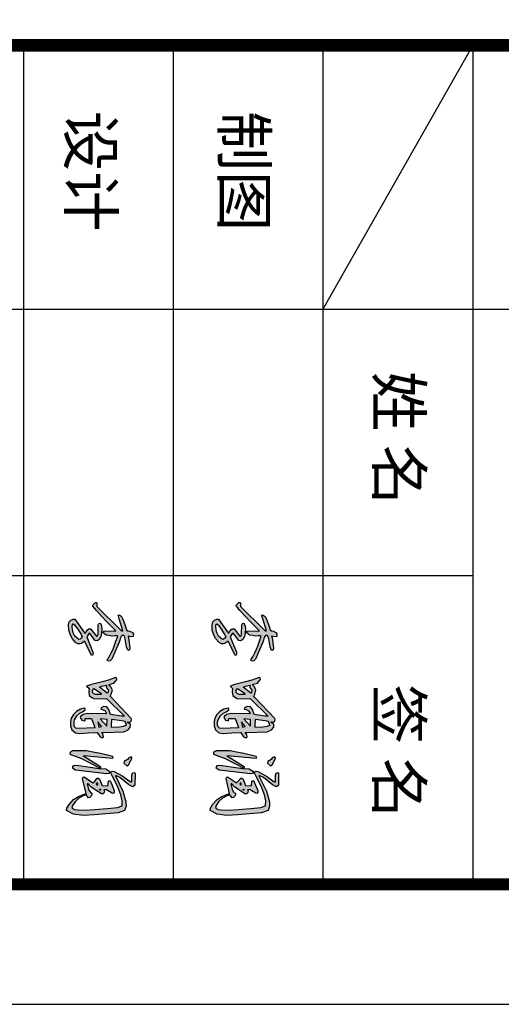
# Model space of a CAD drawing. Extents: x 1083416 to 1702742, y -180300 to 280636.
# Drawn here: x 1172212 to 1176231, y 35335 to 43549 of the extents above; entities that cross this region are included whole.
import ezdxf
from ezdxf.enums import TextEntityAlignment as Align

# ---------------------------------------------------------------- set-up
doc = ezdxf.new("R2010")
doc.units = 0
doc.header["$LTSCALE"] = 1000
doc.layers.get('0').update_dxf_attribs({"linetype": 'CONTINUOUS'})
for name, color, linetype in [('DD_TEXT', 7, 'CONTINUOUS'), ('DDTK', 140, 'CONTINUOUS'), ('PUB_TITLE', 7, 'CONTINUOUS')]:
    doc.layers.add(name, color=color, linetype=linetype)
doc.styles.add('DD_新宋', font='txt')

# ---------------------------------------------------------------- blocks, each defined once
blk = doc.blocks.new('A$C44DB351C')
h = blk.add_hatch(color=256)
h.dxf.hatch_style = 1
h.paths.add_polyline_path([(1363, 3621), (1363, 3753), (1412, 3784), (1586, 3835), (1844, 3882), (2113, 3931), (2297, 3992), (2374, 4050), (2320, 4123), (2214, 4150), (2024, 4125), (1828, 4099), (1516, 4058), (1399, 4029), (1428, 4133), (1461, 4254), (1420, 4378), (1249, 4386), (1159, 4316), (1076, 4146), (1050, 4009), (980, 3926), (704, 3831), (277, 3683), (86, 3588), (3, 3469), (-6, 3415), (-1, 3375), (63, 3383), (254, 3440), (1043, 3676), (1046, 3646), (1051, 3597), (999, 3543), (-562, 1952), (-728, 1952), (-806, 1952), (-840, 1905), (-832, 1843), (-660, 1669), (-598, 1674), (-300, 1912), (93, 2278), (455, 2617), (778, 2955), (987, 3143), (1065, 3213), (1054, 2547), (1067, 2430), (1093, 2378), (1183, 2375), (1255, 2461), (1333, 2555), (1369, 2745), (1404, 2925), (1393, 3135), (1385, 3276), (1408, 3339), (1473, 3315), (1733, 3222), (2010, 3122), (2270, 3029), (2515, 2909), (2796, 2771), (2953, 2667), (3008, 2631), (3060, 2657), (3080, 2745), (3047, 2841), (2939, 2950), (2789, 3016), (2523, 3133), (2130, 3310), (1812, 3440), (1666, 3482), (1503, 3528), (1425, 3580)])
h.paths.add_polyline_path([(1185, 2263), (937, 2277), (747, 2265), (589, 2206), (568, 2195), (546, 2156), (553, 2089), (600, 2053), (654, 2034), (1286, 2026), (1370, 1987), (1418, 1955), (1419, 1912), (916, 1518), (928, 1404), (977, 1311), (1127, 1224), (1203, 1182), (1190, 1126), (283, 474), (265, 361), (336, 213), (457, 103), (655, 54), (1006, 64), (1349, 181), (1583, 311), (1835, 527), (1923, 681), (1926, 806), (1887, 913), (1798, 1034), (1733, 1122), (1774, 1143), (2699, 1596), (2667, 1654), (2585, 1687), (2482, 1681), (1450, 1271), (1202, 1426), (1223, 1478), (1693, 1830), (1723, 1963), (1627, 2095), (1433, 2211)])
h.paths.add_polyline_path([(1450, 969), (1552, 903), (1603, 826), (1623, 738), (1552, 639), (1401, 476), (1181, 371), (983, 315), (769, 299), (654, 310), (587, 368), (685, 480), (1007, 714), (1295, 888)], flags=16)
h.paths.add_polyline_path([(4625, 1583), (4724, 1318), (4744, 1264), (4910, 1422), (5150, 1400), (5359, 1442), (5503, 1606), (5568, 1738), (5596, 2331), (5574, 2596), (6756, 3792), (6745, 3587), (6644, 2853), (6305, 2752), (6119, 2611), (6099, 2402), (6198, 2222), (6280, 2202), (6309, 2322), (6390, 2492), (6570, 2585), (6601, 2526), (6567, 1329), (6634, 1020), (6778, 855), (6842, 835), (7007, 944), (7064, 1128), (7028, 1160), (6913, 1164), (6895, 1585), (7496, 1814), (7519, 1823), (7569, 705), (7555, 551), (7466, 457), (7340, 421), (7119, 423), (6982, 457), (6719, 611), (6552, 806), (6435, 1032), (6321, 1174), (6236, 1165), (6210, 1124), (6277, 847), (6440, 577), (6629, 379), (6876, 236), (7105, 195), (7396, 190), (7649, 279), (7871, 513), (7907, 796), (7857, 1366), (7839, 1964), (8118, 2157), (8191, 2296), (8129, 2386), (7992, 2376), (7848, 2266), (7828, 2379), (7784, 3736), (7656, 4029), (7480, 4165), (7287, 4179), (7182, 4026), (7119, 4000), (7139, 4131), (7085, 4228), (7003, 4256), (6909, 4245), (5473, 2892), (5421, 2843), (5279, 2904), (5009, 2978), (4795, 2884), (4639, 2739), (4591, 2918), (4545, 3087), (4397, 3202), (4294, 3282), (4184, 3256), (4171, 3197), (4346, 2712), (4462, 2295)])
h.paths.add_polyline_path([(4752, 2279), (4677, 2591), (4761, 2577), (4839, 2563), (5023, 2717), (5190, 2687), (5217, 2634), (4809, 2131)], flags=16)
h.paths.add_polyline_path([(5255, 2255), (5283, 2262), (5285, 1828), (5223, 1699), (5140, 1628), (5044, 1628), (4964, 1672), (4932, 1751)], flags=16)
h.paths.add_polyline_path([(6917, 2164), (6963, 2628), (7412, 2613)], flags=16)
h.paths.add_polyline_path([(6966, 2926), (7065, 3606), (7114, 3826), (7347, 3920), (7425, 3728), (7466, 3449), (7483, 2904), (7381, 2909)], flags=16)
h.paths.add_polyline_path([(7135, 2010), (7444, 2252), (7479, 2080)], flags=16)
h.paths.add_polyline_path([(9559, 2971), (9524, 3030), (9447, 3007), (9236, 2178), (9127, 1564), (9072, 1250), (9066, 318), (9151, 157), (9274, 145), (9568, 923), (10200, 2124), (10200, 2215), (10153, 2215), (9421, 1050), (9383, 1074)])
h.paths.add_polyline_path([(9768, 3773), (9876, 3747), (10058, 3947), (9994, 4064), (9580, 4281), (9518, 4278), (9468, 4226), (9530, 4070), (9635, 3997)])
h.paths.add_polyline_path([(10259, 2101), (10151, 1333), (10068, 747), (10040, 545), (10066, 366), (10184, 296), (10255, 415), (10322, 527), (10585, 2610), (10547, 2799), (10477, 2842), (10462, 2819), (10288, 2536)])
h.paths.add_polyline_path([(10441, 3107), (10412, 2989), (10471, 2905), (10550, 2884), (10734, 2976), (11425, 3320), (11990, 3553), (12388, 3639), (12729, 3625), (12839, 3313), (12914, 2650), (12978, 1788), (13022, 1202), (13008, 653), (12980, 449), (12919, 324), (12848, 272), (12704, 329), (12475, 487), (12226, 752), (12060, 1035), (12004, 1248), (12096, 1301), (12193, 1392), (12170, 1474), (12083, 1564), (11991, 1608), (11923, 1611), (11864, 1585), (11846, 1514), (11645, 1394), (11340, 1317), (11266, 1307), (11258, 1364), (11458, 1549), (11620, 1762), (11921, 2250), (11936, 2345), (11886, 2421), (11823, 2435), (11736, 2454), (11656, 2416), (11648, 2553), (11896, 2964), (11898, 3040), (11823, 3097), (11717, 3110), (11189, 2895), (11071, 2840), (11066, 2766), (11094, 2711), (11406, 2677), (11367, 2284), (11321, 2266), (10944, 2120), (10879, 2021), (10894, 1966), (11077, 1802), (11186, 1674), (10789, 1093), (10808, 1032), (10913, 984), (11904, 1226), (12102, 712), (12316, 382), (12632, 91), (12891, -50), (13038, -79), (13299, 384), (13380, 1032), (13336, 1758), (13196, 3361), (13050, 3796), (12750, 3893), (12470, 3879), (11754, 3675), (10729, 3184), (10698, 3207), (10831, 3478), (11337, 4083), (11471, 4350), (11356, 4484), (10584, 4493), (10530, 4478), (10511, 4415), (10548, 4333), (10707, 4282), (11132, 4276), (11128, 4219), (11064, 4101), (10746, 3686)])
h.paths.add_polyline_path([(11211, 1992), (11261, 2003), (11327, 2005), (11326, 1945), (11275, 1906), (11220, 1920), (11208, 1945)], flags=16)
h.paths.add_polyline_path([(11628, 2177), (11690, 2180), (11687, 2133), (11630, 2126)], flags=16)
for points in [[(3, 3469), (86, 3588), (277, 3683), (704, 3831), (980, 3926), (1050, 4009), (1076, 4146), (1159, 4316), (1249, 4386), (1420, 4378), (1461, 4254), (1428, 4133), (1399, 4029), (1516, 4058), (1828, 4099), (2024, 4125), (2214, 4150), (2320, 4123), (2374, 4050), (2297, 3992), (2113, 3931), (1844, 3882), (1586, 3835), (1412, 3784), (1363, 3753), (1363, 3621), (1425, 3580), (1503, 3528), (1666, 3482), (1812, 3440), (2130, 3310), (2523, 3133), (2789, 3016), (2939, 2950), (3047, 2841), (3080, 2745), (3060, 2657), (3008, 2631), (2953, 2667), (2796, 2771), (2515, 2909), (2270, 3029), (2010, 3122), (1733, 3222), (1473, 3315), (1408, 3339), (1385, 3276), (1393, 3135), (1404, 2925), (1369, 2745), (1333, 2555), (1255, 2461), (1183, 2375), (1093, 2378), (1067, 2430), (1054, 2547), (1065, 3213), (987, 3143), (778, 2955), (455, 2617), (93, 2278), (-300, 1912), (-598, 1674), (-660, 1669), (-832, 1843), (-840, 1905), (-806, 1952), (-728, 1952), (-562, 1952), (999, 3543), (1051, 3597), (1046, 3646), (1046, 3646), (1043, 3676), (254, 3440), (63, 3383), (-1, 3375), (-6, 3415), (3, 3469)], [(4171, 3197), (4346, 2712), (4462, 2295), (4625, 1583), (4724, 1318), (4744, 1264), (4910, 1422), (5150, 1400), (5359, 1442), (5503, 1606), (5568, 1738), (5596, 2331), (5574, 2596), (6756, 3792), (6745, 3587), (6644, 2853), (6305, 2752), (6119, 2611), (6099, 2402), (6198, 2222), (6280, 2202), (6309, 2322), (6390, 2492), (6570, 2585), (6601, 2526), (6567, 1329), (6634, 1020), (6778, 855), (6842, 835), (7007, 944), (7064, 1128), (7028, 1160), (6913, 1164), (6895, 1585), (7496, 1814), (7519, 1823), (7569, 705), (7555, 551), (7466, 457), (7340, 421), (7119, 423), (6982, 457), (6719, 611), (6552, 806), (6435, 1032), (6321, 1174), (6236, 1165), (6210, 1124), (6277, 847), (6440, 577), (6629, 379), (6876, 236), (7105, 195), (7396, 190), (7649, 279), (7871, 513), (7907, 796), (7857, 1366), (7839, 1964), (8118, 2157), (8191, 2296), (8129, 2386), (7992, 2376), (7848, 2266), (7828, 2379), (7784, 3736), (7656, 4029), (7480, 4165), (7287, 4179), (7182, 4026), (7119, 4000), (7139, 4131), (7085, 4228), (7003, 4256), (6909, 4245), (5473, 2892), (5421, 2843), (5279, 2904), (5009, 2978), (4795, 2884), (4639, 2739), (4591, 2918), (4545, 3087), (4397, 3202), (4294, 3282), (4184, 3256), (4171, 3197)], [(9468, 4226), (9530, 4070), (9635, 3997), (9768, 3773), (9876, 3747), (10058, 3947), (9994, 4064), (9580, 4281), (9518, 4278), (9468, 4226)], [(10584, 4493), (11356, 4484), (11471, 4350), (11337, 4083), (10831, 3478), (10698, 3207), (10729, 3184), (11754, 3675), (12470, 3879), (12750, 3893), (13050, 3796), (13196, 3361), (13336, 1758), (13380, 1032), (13299, 384), (13038, -79), (12891, -50), (12632, 91), (12316, 382), (12102, 712), (11904, 1226), (10913, 984), (10808, 1032), (10789, 1093), (11186, 1674), (11077, 1802), (10894, 1966), (10879, 2021), (10944, 2120), (11321, 2266), (11367, 2284), (11406, 2677), (11094, 2711), (11066, 2766), (11071, 2840), (11189, 2895), (11717, 3110), (11823, 3097), (11898, 3040), (11896, 2964), (11648, 2553), (11656, 2416), (11736, 2454), (11823, 2435), (11886, 2421), (11936, 2345), (11921, 2250), (11620, 1762), (11458, 1549), (11258, 1364), (11266, 1307), (11340, 1317), (11645, 1394), (11846, 1514), (11864, 1585), (11923, 1611), (11991, 1608), (12083, 1564), (12170, 1474), (12193, 1392), (12096, 1301), (12004, 1248), (12060, 1035), (12226, 752), (12475, 487), (12704, 329), (12848, 272), (12919, 324), (12980, 449), (13008, 653), (13022, 1202), (12978, 1788), (12914, 2650), (12839, 3313), (12729, 3625), (12388, 3639), (11990, 3553), (11425, 3320), (10734, 2976), (10550, 2884), (10471, 2905), (10412, 2989), (10441, 3107), (10746, 3686), (11064, 4101), (11128, 4219), (11132, 4276), (10707, 4282), (10548, 4333), (10511, 4415), (10530, 4478), (10584, 4493)], [(7344, 3919), (7114, 3826), (7065, 3606), (6966, 2926), (7381, 2909), (7483, 2904), (7466, 3449), (7425, 3728), (7347, 3920)], [(5023, 2717), (5190, 2687), (5217, 2634), (4809, 2131), (4752, 2279), (4677, 2591), (4761, 2577), (4839, 2563), (5023, 2717)], [(9447, 3007), (9236, 2178), (9127, 1564), (9072, 1250), (9066, 318), (9151, 157), (9274, 145), (9568, 923), (10200, 2124), (10200, 2215), (10153, 2215), (9421, 1050), (9383, 1074), (9559, 2971), (9524, 3030), (9447, 3007)], [(10462, 2819), (10288, 2536), (10259, 2101), (10151, 1333), (10068, 747), (10040, 545), (10066, 366), (10184, 296), (10255, 415), (10322, 527), (10585, 2610), (10547, 2799), (10477, 2842), (10462, 2819)], [(589, 2206), (747, 2265), (937, 2277), (1185, 2263), (1433, 2211), (1627, 2095), (1723, 1963), (1693, 1830), (1223, 1478), (1202, 1426), (1450, 1271), (2482, 1681), (2585, 1687), (2667, 1654), (2699, 1596), (1774, 1143), (1733, 1122), (1798, 1034), (1887, 913), (1926, 806), (1923, 681), (1835, 527), (1583, 311), (1349, 181), (1006, 64), (655, 54), (457, 103), (336, 213), (265, 361), (283, 474), (1190, 1126), (1203, 1182), (1127, 1224), (977, 1311), (928, 1404), (916, 1518), (1419, 1912), (1418, 1955), (1370, 1987), (1286, 2026), (654, 2034), (600, 2053), (553, 2089), (546, 2156), (568, 2195), (589, 2206)], [(5255, 2255), (4932, 1751), (4964, 1672), (5044, 1628), (5140, 1628), (5223, 1699), (5285, 1828), (5283, 2262), (5255, 2255)], [(6963, 2628), (6917, 2164), (7412, 2613), (6963, 2628)], [(7444, 2252), (7135, 2010), (7479, 2080), (7444, 2252)], [(11261, 2003), (11211, 1992), (11208, 1945), (11220, 1920), (11275, 1906), (11326, 1945), (11327, 2005), (11261, 2003)], [(11630, 2177), (11690, 2180), (11687, 2133), (11630, 2126), (11628, 2177), (11630, 2177)], [(1450, 969), (1552, 903), (1603, 826), (1623, 738), (1552, 639), (1401, 476), (1181, 371), (983, 315), (769, 299), (654, 310), (587, 368), (685, 480), (1007, 714), (1295, 888), (1450, 969)]]:
    blk.add_lwpolyline(points)
blk = doc.blocks.new('图框A1')
at = {"layer": 'DD_TEXT'}
for p, q in [((-5797.3, 15798.9), (-5797.3, 798.9)), ((-5797.3, 12048.9), (-8000, 13298.9)), ((-3575.4, 13298.9), (-3575.4, 4548.9))]:
    blk.add_line(p, q, dxfattribs=at)
at = {"layer": 'DDTK'}
for p, q in [((-8000, 13298.9), (-1000, 13298.9)), ((-8000, 12048.9), (-1000, 12048.9)), ((-8000, 10798.9), (-1000, 10798.9)), ((-8000, 9548.9), (-1000, 9548.9))]:
    blk.add_line(p, q, dxfattribs=at)
at = {"layer": 'DDTK', "const_width": 105.9}
blk.add_lwpolyline([(-8000, 58198.9), (-8000, 798.9)], dxfattribs=at)
at = {"layer": 'PUB_TITLE', "linetype": 'ByBlock'}
blk.add_lwpolyline([(-84100, -201.1), (0, -201.1), (0, 59198.9), (-84100, 59198.9)], close=True, dxfattribs=at)
at = {"layer": 'PUB_TITLE', "linetype": 'ByBlock', "const_width": 100}
blk.add_lwpolyline([(-81600, 798.9), (-1000, 798.9), (-1000, 58198.9), (-81600, 58198.9)], close=True, dxfattribs=at)
at = {"xscale": 0.1249999602050945, "yscale": 0.1249999602050945, "zscale": 0.1249999602050945}
for p in [(-3247.2, 11117.1), (-3247.2, 9919.3)]:
    blk.add_blockref('A$C44DB351C', p, dxfattribs=at)
at = {"layer": 'DD_TEXT', "style": 'DD_新宋'}
for s, p in [('姓 名', (-4724, 12498.7)), ('签 名', (-2113, 12498.7))]:
    blk.add_text(s, height=368.3, dxfattribs=at).set_placement(p, align=Align.CENTER)
for s, p in [('制图', (-7453.4, 11207.3)), ('设计', (-7453.4, 9927.7))]:
    blk.add_text(s, height=368.3, dxfattribs=at).set_placement(p)

msp = doc.modelspace()

# ---------------------------------------------------------------- block references
at = {"linetype": 'ByBlock', "rotation": 270}
msp.add_blockref('图框A1', (1162694, 35334.9), dxfattribs=at)

doc.saveas('drawing.dxf')
